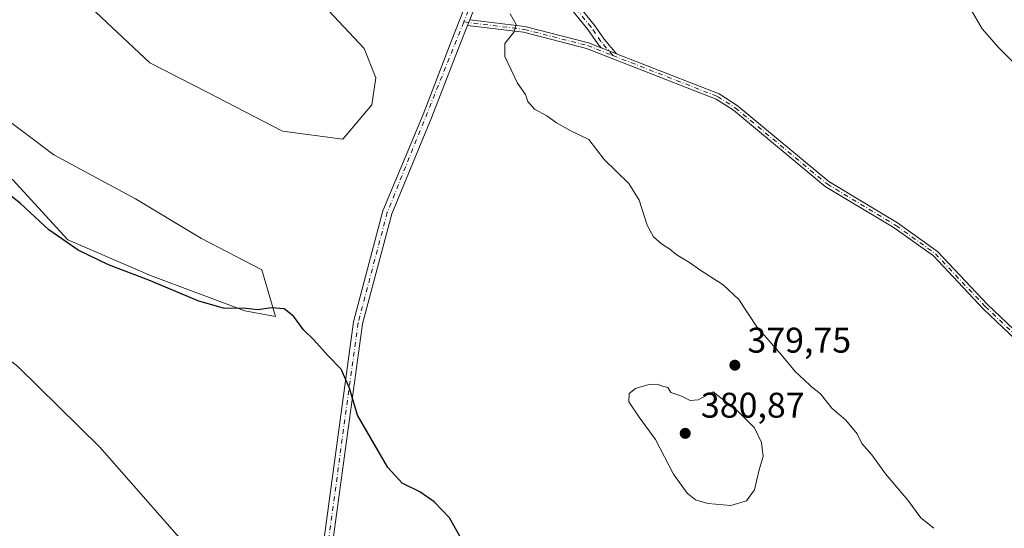
# Model space of a CAD drawing. Units: metres. Extents: x 608129 to 611604, y 4685314 to 4687683.
# Drawn here: x 608676 to 608953, y 4685826 to 4685969 of the extents above; entities that cross this region are included whole.
import ezdxf

# ---------------------------------------------------------------- set-up
doc = ezdxf.new("R2010")
doc.units = ezdxf.units.M
doc.header["$MEASUREMENT"] = 0
doc.linetypes.add('DGN Style 4', pattern=[2.6384748266838614, 1.318413404963828, -0.6592067024819142, 0.001648016756204785, -0.6592067024819142])
for name, color, linetype, lineweight in [('Camino Cxs', 7, 'Continuous', 0), ('Camino eje', 30, 'DGN Style 4', 13), ('Cultivos herbáceos CxS', 92, 'Continuous', 0), ('Curva de nivel maestra', 30, 'Continuous', 30), ('Curva de nivel normal', 30, 'Continuous', 0), ('Matorral CxS', 135, 'Continuous', 0), ('Punto de cota en terreno', 7, 'Continuous', 0), ('Rótulo de punto de cota en terreno', 7, 'Continuous', 0)]:
    doc.layers.add(name, color=color, linetype=linetype, lineweight=lineweight)
doc.styles.add('Style-Arial', font='txt')

# ---------------------------------------------------------------- blocks, each defined once
blk = doc.blocks.new('*U3')
at = {"layer": 'Cultivos herbáceos CxS', "color": 92, "linetype": 'Continuous', "lineweight": 0}
for points in [[(608686.7226999998, 4685981.3499, 379.1964000000008), (608712.4715, 4685957.0847, 378.5056000000041), (608728.7918999996, 4685948.7643, 378.2317999999942), (608749.8261000002, 4685937.903899999, 377.4882999999973), (608766.7761000004, 4685935.6457, 377.5204999999987), (608774.8913000004, 4685945.294500001, 378.0488000000041), (608776.0491000004, 4685952.9345, 378.6542999999947), (608772.7525000004, 4685961.145500001, 379.3269), (608762.7194999997, 4685971.8455, 380.0103999999992)], [(608673.8290999997, 4685924.327299999, 375.5267000000022), (608689.4357000003, 4685907.354499999, 375.3169999999955), (608712.7156999996, 4685897.365700001, 375.3052000000025), (608739.1983000003, 4685887.3815, 375.2063000000053), (608747.8195000002, 4685885.8103, 375.0433000000049), (608743.9484999999, 4685898.920299999, 375.6052000000054), (608726.9846999999, 4685907.748500001, 376.0868000000046), (608708.4348999998, 4685918.892899999, 376.5810999999958), (608685.5401, 4685931.272100001, 376.6160999999993), (608670.6661, 4685942.370300001, 376.8076000000001)], [(608723.5724999999, 4685820.5811, 373.0053000000044), (608698.4669000005, 4685849.0933, 373.4456999999966), (608675.4155000001, 4685871.765699999, 373.741399999999), (608629.9527000004, 4685907.0703, 374.584400000007), (608608.9188999999, 4685919.969699999, 375.4701000000059), (608597.9250999996, 4685928.715700001, 376.1186000000016), (608595.3482999997, 4685939.6567, 375.9814000000042), (608594.6693000002, 4685949.840500001, 375.975099999996), (608599.4194999998, 4685972.242500001, 375.6981999999989), (608596.0267000003, 4685978.351500001, 375.8937000000006), (608591.9556999998, 4685989.894300001, 375.9768999999943), (608588.5632999997, 4686012.976299999, 376.3901999999944), (608593.2122999998, 4686035.066099999, 376.2351999999955), (608591.8554999996, 4686049.321900001, 375.6076999999932), (608578.9637000002, 4686066.975099999, 375.1411999999983), (608569.6073000003, 4686083.314300001, 374.4808000000049), (608558.6091, 4686175.595899999, 371.0994000000064), (608551.8234999999, 4686190.5307, 370.523199999996)]]:
    blk.add_polyline3d(points, dxfattribs=at)
blk = doc.blocks.new('5PATER')
at = {"layer": 'Punto de cota en terreno', "linetype": 'Continuous', "lineweight": 0}
h = blk.add_hatch(color=51, dxfattribs=at)
edge = h.paths.add_edge_path()
edge.add_ellipse((0, 0), major_axis=(-0.1095731443231308, -0.1110710700762829), ratio=0.9994222409660322, start_angle=0, end_angle=360)

msp = doc.modelspace()

# ---------------------------------------------------------------- linework, layer by layer
at = {"layer": 'Camino Cxs', "color": 7, "linetype": 'Continuous', "lineweight": 0, "extrusion": (-0.006935534271245073, -0.01771741768445685, 0.9998189793532462), "elevation": -86866.43475046071, "flags": 128}
msp.add_lwpolyline([(-1141211.950137959, 4584650.68209399), (-1141211.950137959, 4584652.411259239)], dxfattribs=at)
msp.add_lwpolyline([(-1141211.950137959, 4584650.68209399), (-1141211.950137959, 4584652.411259239)], dxfattribs=at)
at = {"layer": 'Camino Cxs', "color": 7, "linetype": 'Continuous', "lineweight": 0, "extrusion": (-0.02386196533535809, 0.009355968405510926, 0.9996714822708156), "elevation": 29694.78012781786, "flags": 128}
msp.add_lwpolyline([(-4584853.284440801, -1143305.509221081), (-4584853.2844408, -1143310.128699789)], dxfattribs=at)
msp.add_lwpolyline([(-4584853.284440801, -1143305.509221081), (-4584853.2844408, -1143310.128699789)], dxfattribs=at)
at = {"layer": 'Camino Cxs', "color": 7, "linetype": 'Continuous', "lineweight": 0}
for points in [[(608760.4401000004, 4685815.9901, 373.1152000000002), (608769.7401000002, 4685884.290100001, 375.7241999999969), (608778.0201000003, 4685915.550100001, 376.7406000000047), (608789.3101000005, 4685942.600099999, 377.7917000000016), (608797.2100999998, 4685963.110099999, 378.9078000000009), (608810.9301000005, 4685998.1501, 380.3787000000011), (608815.9001000002, 4686008.6501, 380.809699999998), (608817.2200999996, 4686010.8101, 380.8141000000033)], [(608817.9568999996, 4686006.9177, 380.8506999999955), (608820.2681, 4685997.454299999, 381.0939000000071), (608822.4776999997, 4685991.215299999, 381.2207999999956), (608827.4376999997, 4685981.034299999, 381.3567999999942), (608832.9212999997, 4685973.3311, 381.4389999999985), (608837.4219000004, 4685967.771500001, 381.4588999999978), (608840.1936999997, 4685963.811699999, 381.3859999999986), (608843.6764000002, 4685959.6818, 381.4214000000065)], [(608839.3771000003, 4685961.367500001, 381.3029999999999), (608838.4480999997, 4685962.4691, 381.2734000000055), (608835.6637000004, 4685966.446900001, 381.3469999999944), (608831.1684999998, 4685971.999700001, 381.3527000000031), (608825.5396999996, 4685979.9069, 381.2165999999997), (608820.4455000004, 4685990.363500001, 381.0991000000067), (608818.1571000004, 4685996.8245, 380.9505000000063), (608816.4626000002, 4686003.763499999, 380.7927999999956)], [(608760.4401000004, 4685815.9901, 373.1152000000002), (608769.7401000002, 4685884.290100001, 375.7241999999969), (608778.0201000003, 4685915.550100001, 376.7406000000047), (608789.3101000005, 4685942.600099999, 377.7917000000016), (608797.2100999998, 4685963.110099999, 378.9078000000009), (608810.9301000005, 4685998.1501, 380.3787000000011)], [(608813.3201000001, 4685997.130100001, 380.4446999999927), (608802.4003, 4685969.24, 379.2780999999959), (608801.7701000003, 4685967.630100001, 379.2452000000048), (608799.6300999997, 4685962.170100001, 379.0755000000063), (608791.7100999998, 4685941.630100001, 377.8521999999939), (608780.4801000003, 4685914.710100001, 376.9977000000072), (608772.2901, 4685883.780099999, 375.8607999999949), (608763.0201000003, 4685815.7401, 373.1304999999993)], [(608979.5500999996, 4685856.920100001, 384.4570999999996), (608946.7701000003, 4685888.030099999, 383.9036999999953), (608932.7801000001, 4685902.850099999, 383.5657000000065), (608921.7901, 4685910.7401, 383.2097000000067), (608902.3800999997, 4685922.390100001, 383.0924999999988), (608876.5900999998, 4685943.8101, 382.3747000000003), (608871.7401000002, 4685946.880100001, 382.2771999999969), (608835.2901, 4685961.170100001, 381.168399999995), (608817.5701000001, 4685965.690099999, 380.5029000000068), (608801.7701000003, 4685967.630100001, 379.2452000000048), (608802.4003, 4685969.24, 379.2780999999959), (608817.8800999997, 4685967.340100001, 380.4946000000054), (608835.8000999996, 4685962.770099999, 381.187699999995), (608839.3771000003, 4685961.367500001, 381.3029999999999), (608843.6763000004, 4685959.6818, 381.4214000000065), (608872.5000999998, 4685948.380100001, 382.1595999999991), (608877.5701000001, 4685945.1601, 382.2226999999984), (608903.3501000004, 4685923.7601, 383.0100999999996), (608922.7100999998, 4685912.140100001, 383.130799999999), (608933.8800999997, 4685904.120100001, 383.4793999999966), (608947.9501, 4685889.210100001, 383.8543000000063), (608980.7401000002, 4685858.090100001, 384.4379999999946)], [(608802.4003, 4685969.24, 379.2780999999959), (608817.8800999997, 4685967.340100001, 380.4946000000054), (608835.8000999996, 4685962.770099999, 381.187699999995), (608839.3771000003, 4685961.367500001, 381.3029999999999)], [(608801.7701000003, 4685967.630100001, 379.2452000000048), (608799.6300999997, 4685962.170100001, 379.0755000000063), (608791.7100999998, 4685941.630100001, 377.8521999999939), (608780.4801000003, 4685914.710100001, 376.9977000000072), (608772.2901, 4685883.780099999, 375.8607999999949), (608763.0201000003, 4685815.7401, 373.1304999999993), (608762.0601000005, 4685797.520099999, 372.789300000004), (608760.5301000001, 4685782.610099999, 372.4355000000069), (608758.4501, 4685724.620100001, 370.5369000000064), (608754.4200999998, 4685664.340100001, 368.9815999999992), (608751.0800999999, 4685651.270099999, 368.5783999999985), (608745.0201000003, 4685637.5601, 368.2464999999939), (608716.5500999996, 4685588.020099999, 366.7430000000023), (608689.9401000004, 4685551.4301, 365.8491999999969), (608675.1001000004, 4685522.270099999, 365.2664999999979), (608664.9200999998, 4685505.280099999, 364.6300000000047), (608653.8901000004, 4685486.290100001, 364.1147000000055), (608633.9600999998, 4685444.3301, 362.7657999999938), (608628.2001, 4685433.4001, 362.5111000000034), (608625.2100999998, 4685429.790100001, 362.482600000003), (608620.9901000002, 4685426.9001, 362.394100000005), (608616.1801000005, 4685425.540100001, 362.1888000000035), (608614.4101, 4685425.3301, 362.1497999999993)], [(609121.2801000001, 4685791.780099999, 389.8833000000013), (609113.7660999997, 4685792.844699999, 389.2054000000062), (609104.3240999999, 4685794.590299999, 388.3801999999997), (609095.4171000002, 4685796.0219, 387.6885000000038), (609084.3967000004, 4685798.417500001, 386.8693000000058), (609073.6659000004, 4685801.5407, 386.1894000000029), (609062.4671, 4685806.180299999, 385.4719999999944), (609050.3359000003, 4685812.086100001, 384.9189000000042), (609041.9720999999, 4685816.9451, 384.750199999995), (609027.5141000003, 4685825.127499999, 384.6432999999961), (609018.4398999996, 4685830.699300001, 384.6570999999968), (609008.5077000001, 4685837.0559, 384.6545999999944), (608997.5340999998, 4685844.133099999, 384.5638000000035), (608987.1256999997, 4685851.4429, 384.5007000000041), (608979.5500999996, 4685856.920100001, 384.4570999999996), (608946.7701000003, 4685888.030099999, 383.9036999999953), (608932.7801000001, 4685902.850099999, 383.5657000000065), (608921.7901, 4685910.7401, 383.2097000000067), (608902.3800999997, 4685922.390100001, 383.0924999999988), (608876.5900999998, 4685943.8101, 382.3747000000003), (608871.7401000002, 4685946.880100001, 382.2771999999969), (608835.2901, 4685961.170100001, 381.168399999995), (608817.5701000001, 4685965.690099999, 380.5029000000068), (608801.7701000003, 4685967.630100001, 379.2452000000048)], [(608843.6764000002, 4685959.6818, 381.4214000000065), (608872.5000999998, 4685948.380100001, 382.1595999999991), (608877.5701000001, 4685945.1601, 382.2226999999984), (608903.3501000004, 4685923.7601, 383.0100999999996), (608922.7100999998, 4685912.140100001, 383.130799999999), (608933.8800999997, 4685904.120100001, 383.4793999999966), (608947.9501, 4685889.210100001, 383.8543000000063), (608980.7401000002, 4685858.090100001, 384.4379999999946), (608988.3753000004, 4685853.2205, 384.4789000000019), (608998.7631000001, 4685845.9253, 384.5534999999945), (609009.6969, 4685838.8737, 384.6652999999933), (609019.6085000001, 4685832.530300001, 384.7170999999944), (609028.6319000004, 4685826.989700001, 384.7115000000049), (609043.0664999997, 4685818.820699999, 384.8436999999976), (609051.3715000004, 4685813.9959, 385.0604000000022), (609063.3702999996, 4685808.154300001, 385.6494999999995), (609074.3964999998, 4685803.586300001, 386.3929999999964), (609084.9382999997, 4685800.518100001, 387.0782000000036), (609095.8255000003, 4685798.1513, 387.8650000000052), (609104.6984999999, 4685796.725299999, 388.5383000000002), (609114.1476999996, 4685794.978499999, 389.3813999999985), (609122.2317000004, 4685793.6415, 390.1012000000046), (609145.6901000004, 4685793.880100001, 391.9011000000028), (609168.5201000003, 4685793.360099999, 393.3083999999944)]]:
    msp.add_polyline3d(points, dxfattribs=at)
msp.add_polyline3d([(608843.6763000004, 4685959.6818, 381.4214000000065), (608839.3771000003, 4685961.367500001, 381.3029999999999), (608838.4480999997, 4685962.4691, 381.2734000000055), (608835.6637000004, 4685966.446900001, 381.3469999999944), (608831.1684999998, 4685971.999700001, 381.3527000000031), (608825.5396999996, 4685979.9069, 381.2165999999997), (608820.4455000004, 4685990.363500001, 381.0991000000067), (608818.1571000004, 4685996.8245, 380.9505000000063), (608816.4625000004, 4686003.7634, 380.7927999999956), (608817.9568999996, 4686006.9177, 380.8506999999955), (608820.2681, 4685997.454299999, 381.0939000000071), (608822.4776999997, 4685991.215299999, 381.2207999999956), (608827.4376999997, 4685981.034299999, 381.3567999999942), (608832.9212999997, 4685973.3311, 381.4389999999985), (608837.4219000004, 4685967.771500001, 381.4588999999978), (608840.1936999997, 4685963.811699999, 381.3859999999986)], close=True, dxfattribs=at)
at = {"layer": 'Camino eje', "color": 30, "linetype": 'DGN Style 4', "lineweight": 13, "extrusion": (-0.07484609042114206, -0.009678774152337763, 0.9971481254455521), "elevation": -90542.64204891384, "flags": 128}
msp.add_lwpolyline([(-4569231.243658529, 1201352.408146881), (-4569222.55144469, 1201346.551461133), (-4569195.207971836, 1201331.506933989)], dxfattribs=at)
at = {"layer": 'Camino eje', "color": 30, "linetype": 'DGN Style 4', "lineweight": 13}
for points in [[(608842.6602999996, 4685959.180299999, 381.3726000000024), (608839.3208999997, 4685963.140500001, 381.3338999999978), (608836.5428999999, 4685967.109099999, 381.4079000000056), (608832.0449000001, 4685972.6655, 381.4049999999988), (608826.4886999996, 4685980.470699999, 381.2866999999969), (608821.4615000002, 4685990.7895, 381.1587), (608819.2125000004, 4685997.1395, 381.0215000000026), (608816.8021, 4686007.009500001, 380.8049000000028)], [(608800.7540999996, 4685968.5985, 379.2274999999936), (608779.2500999998, 4685915.130100001, 376.8689000000013), (608771.0151000004, 4685884.0351, 375.7917000000016), (608761.7301000003, 4685815.8651, 373.1070000000037), (608760.7651000004, 4685797.620100001, 372.7296000000061), (608759.2351000002, 4685782.700099999, 372.3542000000016), (608757.1551000001, 4685724.6851, 370.5179000000062), (608753.1300999997, 4685664.545100001, 368.9496000000072), (608749.8501000004, 4685651.6951, 368.5250999999989), (608743.8601000002, 4685638.145099999, 368.2030999999988), (608715.4600999998, 4685588.7301, 366.7217999999993), (608688.8300999999, 4685552.110099999, 365.7942999999942), (608673.9600999998, 4685522.895099999, 365.1640000000043), (608652.7401000002, 4685486.895099999, 363.852899999998), (608632.8000999996, 4685444.915100001, 362.6736999999994), (608627.1151000002, 4685434.1251, 362.4633000000031), (608624.3300999999, 4685430.7601, 362.4156999999978), (608620.4301000005, 4685428.090100001, 362.3481999999931), (608610.5274999999, 4685426.1677, 362.1349999999948)], [(608800.7540999996, 4685968.5985, 379.2274999999936), (608817.7251000004, 4685966.515100001, 380.4986000000063), (608835.5450999998, 4685961.970100001, 381.170499999993), (608842.6602999996, 4685959.180299999, 381.3726000000024)], [(608842.6602999996, 4685959.180299999, 381.3726000000024), (608872.1201, 4685947.630100001, 382.2237000000023), (608877.0800999999, 4685944.485099999, 382.3003000000026), (608902.8651000002, 4685923.075099999, 383.061600000001), (608922.2500999998, 4685911.440099999, 383.1719000000012), (608933.3300999999, 4685903.485099999, 383.5218000000023), (608947.3601000002, 4685888.620100001, 383.8760000000038), (608980.1451000003, 4685857.505100001, 384.4551000000066), (608987.7505000001, 4685852.348300001, 384.4977999999974), (608998.1485000001, 4685845.045700001, 384.5577999999951), (609009.1023000004, 4685837.9813, 384.6598999999987), (609019.0242999997, 4685831.631300001, 384.6858999999968), (609028.0730999997, 4685826.075099999, 384.6768000000012), (609042.5192999998, 4685817.899499999, 384.7921000000061), (609050.8537, 4685813.057499999, 384.9861999999994), (609062.9187000003, 4685807.183700001, 385.5556999999972), (609074.0312999999, 4685802.5801, 386.2875000000058), (609084.6675000006, 4685799.484300001, 386.9744999999967), (609095.6212999999, 4685797.1031, 387.7731000000058), (609104.5113000004, 4685795.6743, 388.4603999999963), (609113.9568999996, 4685793.928099999, 389.2939000000042), (609122.0500999996, 4685792.573100001, 390.0066999999981)]]:
    msp.add_polyline3d(points, dxfattribs=at)
at = {"layer": 'Cultivos herbáceos CxS', "color": 92, "linetype": 'Continuous', "lineweight": 0}
for points in [[(608747.8195000002, 4685885.8103, 375.0433000000049), (608743.9484999999, 4685898.920299999, 375.6052000000054), (608726.9846999999, 4685907.748500001, 376.0868000000046), (608708.4348999998, 4685918.892899999, 376.5810999999958), (608685.5401, 4685931.272100001, 376.6160999999993), (608670.6661, 4685942.370300001, 376.8076000000001), (608661.4265000002, 4685972.850299999, 377.9373999999953), (608662.9565000003, 4686041.4869, 380.6535000000004), (608667.0466999998, 4686065.6897, 381.5825999999943), (608668.8019000003, 4686075.8815, 381.6388000000007), (608674.3488999996, 4686087.398499999, 381.5022999999928), (608684.9949000003, 4686097.721100001, 380.6989999999932), (608690.0000999998, 4686102.8771, 380.1575000000012), (608692.9590999996, 4686110.421900001, 379.6612000000023), (608653.6064999999, 4686272.6755, 375.6812999999966)], [(608704.4967, 4686218.3621, 377.4098999999987), (608722.1606999999, 4686161.8005, 378.9958000000042), (608728.3243000006, 4686131.3935, 380.2062000000006), (608728.6520999996, 4686109.163100001, 380.5081999999966), (608725.6829000004, 4686095.1413, 380.8695000000007), (608721.4249, 4686082.3727, 381.6247000000003), (608714.5707, 4686073.378699999, 381.9980000000069), (608702.5707, 4686068.753900001, 382.0338999999949), (608696.2855000002, 4686064.215100001, 382.1251000000047), (608685.7235000003, 4686048.1765, 382.1242999999959), (608681.4473000001, 4686036.6765, 381.4786000000022), (608681.1771, 4686011.896500001, 380.5840999999928), (608686.7226999998, 4685981.3499, 379.1964000000008), (608712.4715, 4685957.0847, 378.5056000000041), (608728.7918999996, 4685948.7643, 378.2317999999942), (608749.8261000002, 4685937.903899999, 377.4882999999973), (608766.7761000004, 4685935.6457, 377.5204999999987)], [(608579.6124999998, 4686194.1533, 372.2777999999962), (608585.4533000002, 4686171.8565, 372.7410999999993), (608591.8567000004, 4686143.6887, 373.8353000000061), (608593.2137000002, 4686124.679500001, 374.2648999999947), (608599.9993000003, 4686102.276500001, 375.3833000000013), (608608.8201000001, 4686086.661499999, 376.184500000003), (608618.0368999997, 4686072.593499999, 376.7004000000015), (608625.9007000001, 4686056.1885, 377.1269000000029), (608641.7125000004, 4685974.4647, 376.1971999999951), (608653.0131000001, 4685940.3235, 375.4429999999993), (608658.1958999997, 4685933.413699999, 375.3785999999964), (608673.8290999997, 4685924.327299999, 375.5267000000022), (608689.4357000003, 4685907.354499999, 375.3169999999955), (608712.7156999996, 4685897.365700001, 375.3052000000025), (608739.1983000003, 4685887.3815, 375.2063000000053), (608747.8195000002, 4685885.8103, 375.0433000000049)], [(608723.5724999999, 4685820.5811, 373.0053000000044), (608698.4669000005, 4685849.0933, 373.4456999999966), (608675.4155000001, 4685871.765699999, 373.741399999999), (608629.9527000004, 4685907.0703, 374.584400000007), (608608.9188999999, 4685919.969699999, 375.4701000000059), (608597.9250999996, 4685928.715700001, 376.1186000000016), (608595.3482999997, 4685939.6567, 375.9814000000042), (608594.6693000002, 4685949.840500001, 375.975099999996), (608599.4194999998, 4685972.242500001, 375.6981999999989), (608596.0267000003, 4685978.351500001, 375.8937000000006), (608591.9556999998, 4685989.894300001, 375.9768999999943), (608588.5632999997, 4686012.976299999, 376.3901999999944), (608593.2122999998, 4686035.066099999, 376.2351999999955), (608591.8554999996, 4686049.321900001, 375.6076999999932), (608578.9637000002, 4686066.975099999, 375.1411999999983), (608569.6073000003, 4686083.314300001, 374.4808000000049), (608558.6091, 4686175.595899999, 371.0994000000064), (608551.8234999999, 4686190.5307, 370.523199999996)], [(608766.7761000004, 4685935.6457, 377.5204999999987), (608774.8913000004, 4685945.294500001, 378.0488000000041), (608776.0491000004, 4685952.9345, 378.6542999999947), (608772.7525000004, 4685961.145500001, 379.3269), (608762.7194999997, 4685971.8455, 380.0103999999992)]]:
    msp.add_polyline3d(points, dxfattribs=at)
at = {"layer": 'Curva de nivel maestra', "color": 30, "linetype": 'Continuous', "lineweight": 30, "elevation": 375, "flags": 128}
msp.add_lwpolyline([(608799.6200000001, 4685824.0601), (608796.75, 4685829.2501), (608792.4600000001, 4685833.780099999), (608788.3799999999, 4685836.540100001), (608783.4400000004, 4685839.0101), (608779.4400000004, 4685843.360099999), (608770.8700000001, 4685858.120100001), (608768.6399999997, 4685865.6801), (608766.25, 4685871.040100001), (608762.6299999999, 4685874.7401), (608758.5499999998, 4685879.280099999), (608755.6699999999, 4685882.110099999), (608752.8300000001, 4685885.9301), (608750.2400000002, 4685888.0001), (608746.6600000003, 4685888.280099999), (608742.8700000001, 4685887.720100001), (608739.5, 4685888.0701), (608733.1699999999, 4685888.1801), (608726.2599999999, 4685890.130100001), (608712.2000000002, 4685896.090100001), (608700.8899999997, 4685900.3201), (608692.3799999999, 4685904.470100001), (608684.1100000005, 4685910.200099999), (608676.1299999999, 4685917.5601), (608667.2300000006, 4685924.6501)], dxfattribs=at)
at = {"layer": 'Curva de nivel normal', "color": 30, "linetype": 'Continuous', "lineweight": 0, "flags": 128}
for points, elevation in [([(608813.7400000002, 4685970.9001), (608815.4500000002, 4685967.890100001), (608814.9500000002, 4685965.840100001), (608812.2800000003, 4685962.590100001), (608812.2699999996, 4685958.890100001), (608815.8300000001, 4685951.450099999), (608818.1200000001, 4685948.2301), (608818.7800000003, 4685946.2301), (608820.6699999999, 4685944.120100001), (608824.1200000001, 4685942.2301), (608826.7800000003, 4685940.2301), (608830.6500000004, 4685938.100099999), (608835.8799999999, 4685935.5601), (608840.2000000002, 4685929.940099999), (608847.1500000004, 4685923.170100001), (608850.0999999996, 4685918.540100001), (608852.2999999998, 4685911.5001), (608854.0800000001, 4685908.2401), (608856.3600000005, 4685906.2401), (608858.6600000003, 4685904.780099999), (608860.5, 4685903.280099999), (608864.2400000002, 4685901.020099999), (608867.1299999999, 4685898.9101), (608873.6600000003, 4685894.780099999), (608878.0599999996, 4685890.600099999), (608883.0999999996, 4685882.9101), (608889.9800000006, 4685875.1801), (608893.9000000004, 4685870.350099999), (608896.3700000001, 4685868.1501), (608898.4100000003, 4685866.190099999), (608901, 4685864.110099999), (608904.25, 4685860.030099999), (608908.1299999999, 4685856.6801), (608911.3099999996, 4685852.860099999), (608912.6799999997, 4685850.130100001), (608915.5099999999, 4685846.960100001), (608919.3399999999, 4685841.6601), (608925.5999999996, 4685834.2401), (608929.2800000003, 4685829.2601), (608932.9299999997, 4685826.3101)], 380), ([(608943.1699999999, 4685972.2601), (608946.5300000003, 4685966.700099999), (608951.2000000002, 4685961.290100001), (608963.8700000001, 4685948.6601)], 385), ([(608855.0700000003, 4685866.8101), (608852.7599999999, 4685866.7601), (608849.0599999996, 4685865.610099999), (608847.2599999999, 4685864.1601), (608847.1500000004, 4685861.8201), (608850.0199999996, 4685857.5101), (608854.6299999999, 4685851.3101), (608859.7300000006, 4685841.540100001), (608863.5099999999, 4685836.1801), (608865.8600000005, 4685834.340100001), (608869.3600000005, 4685833.290100001), (608875.8200000003, 4685832.710100001), (608880.1900000004, 4685834.0001), (608882.5, 4685837.0801), (608883.7999999998, 4685842.7501), (608884.8899999997, 4685846.5101), (608884.4600000001, 4685850.450099999), (608882.4699999997, 4685854.5801), (608877.8200000003, 4685859.2601), (608870.8799999999, 4685864.6601), (608866.6600000003, 4685862.460100001), (608864.4000000004, 4685862.220100001), (608861.75, 4685863.5101), (608858.9299999997, 4685864.5101), (608858.1200000001, 4685865.9001), (608856.5999999996, 4685866.2401), (608855.0700000003, 4685866.8101)], 380)]:
    msp.add_lwpolyline(points, dxfattribs=dict(at, elevation=elevation))
at = {"layer": 'Matorral CxS', "color": 135, "linetype": 'Continuous', "lineweight": 0}
for points in [[(608747.8195000002, 4685885.8103, 375.0433000000049), (608743.9484999999, 4685898.920299999, 375.6052000000054), (608726.9846999999, 4685907.748500001, 376.0868000000046), (608708.4348999998, 4685918.892899999, 376.5810999999958), (608685.5401, 4685931.272100001, 376.6160999999993), (608670.6661, 4685942.370300001, 376.8076000000001), (608661.4265000002, 4685972.850299999, 377.9373999999953), (608662.9565000003, 4686041.4869, 380.6535000000004), (608667.0466999998, 4686065.6897, 381.5825999999943), (608668.8019000003, 4686075.8815, 381.6388000000007), (608674.3488999996, 4686087.398499999, 381.5022999999928), (608684.9949000003, 4686097.721100001, 380.6989999999932), (608690.0000999998, 4686102.8771, 380.1575000000012), (608692.9590999996, 4686110.421900001, 379.6612000000023), (608653.6064999999, 4686272.6755, 375.6812999999966)], [(608704.4967, 4686218.3621, 377.4098999999987), (608722.1606999999, 4686161.8005, 378.9958000000042), (608728.3243000006, 4686131.3935, 380.2062000000006), (608728.6520999996, 4686109.163100001, 380.5081999999966), (608725.6829000004, 4686095.1413, 380.8695000000007), (608721.4249, 4686082.3727, 381.6247000000003), (608714.5707, 4686073.378699999, 381.9980000000069), (608702.5707, 4686068.753900001, 382.0338999999949), (608696.2855000002, 4686064.215100001, 382.1251000000047), (608685.7235000003, 4686048.1765, 382.1242999999959), (608681.4473000001, 4686036.6765, 381.4786000000022), (608681.1771, 4686011.896500001, 380.5840999999928), (608686.7226999998, 4685981.3499, 379.1964000000008), (608712.4715, 4685957.0847, 378.5056000000041), (608728.7918999996, 4685948.7643, 378.2317999999942), (608749.8261000002, 4685937.903899999, 377.4882999999973), (608766.7761000004, 4685935.6457, 377.5204999999987)], [(608579.6124999998, 4686194.1533, 372.2777999999962), (608585.4533000002, 4686171.8565, 372.7410999999993), (608591.8567000004, 4686143.6887, 373.8353000000061), (608593.2137000002, 4686124.679500001, 374.2648999999947), (608599.9993000003, 4686102.276500001, 375.3833000000013), (608608.8201000001, 4686086.661499999, 376.184500000003), (608618.0368999997, 4686072.593499999, 376.7004000000015), (608625.9007000001, 4686056.1885, 377.1269000000029), (608641.7125000004, 4685974.4647, 376.1971999999951), (608653.0131000001, 4685940.3235, 375.4429999999993), (608658.1958999997, 4685933.413699999, 375.3785999999964), (608673.8290999997, 4685924.327299999, 375.5267000000022), (608689.4357000003, 4685907.354499999, 375.3169999999955), (608712.7156999996, 4685897.365700001, 375.3052000000025), (608739.1983000003, 4685887.3815, 375.2063000000053), (608747.8195000002, 4685885.8103, 375.0433000000049)], [(608551.8234999999, 4686190.5307, 370.523199999996), (608558.6091, 4686175.595899999, 371.0994000000064), (608569.6073000003, 4686083.314300001, 374.4808000000049), (608578.9637000002, 4686066.975099999, 375.1411999999983), (608591.8554999996, 4686049.321900001, 375.6076999999932), (608593.2122999998, 4686035.066099999, 376.2351999999955), (608588.5632999997, 4686012.976299999, 376.3901999999944), (608591.9556999998, 4685989.894300001, 375.9768999999943), (608596.0267000003, 4685978.351500001, 375.8937000000006), (608599.4194999998, 4685972.242500001, 375.6981999999989), (608594.6693000002, 4685949.840500001, 375.975099999996), (608595.3482999997, 4685939.6567, 375.9814000000042), (608597.9250999996, 4685928.715700001, 376.1186000000016), (608608.9188999999, 4685919.969699999, 375.4701000000059), (608629.9527000004, 4685907.0703, 374.584400000007), (608675.4155000001, 4685871.765699999, 373.741399999999), (608698.4669000005, 4685849.0933, 373.4456999999966), (608723.5724999999, 4685820.5811, 373.0053000000044)], [(608723.5724999999, 4685820.5811, 373.0053000000044), (608698.4669000005, 4685849.0933, 373.4456999999966), (608675.4155000001, 4685871.765699999, 373.741399999999), (608629.9527000004, 4685907.0703, 374.584400000007), (608608.9188999999, 4685919.969699999, 375.4701000000059), (608597.9250999996, 4685928.715700001, 376.1186000000016), (608595.3482999997, 4685939.6567, 375.9814000000042), (608594.6693000002, 4685949.840500001, 375.975099999996), (608599.4194999998, 4685972.242500001, 375.6981999999989), (608596.0267000003, 4685978.351500001, 375.8937000000006), (608591.9556999998, 4685989.894300001, 375.9768999999943), (608588.5632999997, 4686012.976299999, 376.3901999999944), (608593.2122999998, 4686035.066099999, 376.2351999999955), (608591.8554999996, 4686049.321900001, 375.6076999999932), (608578.9637000002, 4686066.975099999, 375.1411999999983), (608569.6073000003, 4686083.314300001, 374.4808000000049), (608558.6091, 4686175.595899999, 371.0994000000064), (608551.8234999999, 4686190.5307, 370.523199999996)], [(608762.7194999997, 4685971.8455, 380.0103999999992), (608772.7525000004, 4685961.145500001, 379.3269), (608776.0491000004, 4685952.9345, 378.6542999999947), (608774.8913000004, 4685945.294500001, 378.0488000000041), (608766.7761000004, 4685935.6457, 377.5204999999987), (608749.8261000002, 4685937.903899999, 377.4882999999973), (608728.7918999996, 4685948.7643, 378.2317999999942), (608712.4715, 4685957.0847, 378.5056000000041), (608686.7226999998, 4685981.3499, 379.1964000000008)], [(608766.7761000004, 4685935.6457, 377.5204999999987), (608774.8913000004, 4685945.294500001, 378.0488000000041), (608776.0491000004, 4685952.9345, 378.6542999999947), (608772.7525000004, 4685961.145500001, 379.3269), (608762.7194999997, 4685971.8455, 380.0103999999992)], [(608670.6661, 4685942.370300001, 376.8076000000001), (608685.5401, 4685931.272100001, 376.6160999999993), (608708.4348999998, 4685918.892899999, 376.5810999999958), (608726.9846999999, 4685907.748500001, 376.0868000000046), (608743.9484999999, 4685898.920299999, 375.6052000000054), (608747.8195000002, 4685885.8103, 375.0433000000049), (608739.1983000003, 4685887.3815, 375.2063000000053), (608712.7156999996, 4685897.365700001, 375.3052000000025), (608689.4357000003, 4685907.354499999, 375.3169999999955), (608673.8290999997, 4685924.327299999, 375.5267000000022)]]:
    msp.add_polyline3d(points, dxfattribs=at)

# ---------------------------------------------------------------- block references
at = {"layer": 'Cultivos herbáceos CxS', "color": 92, "linetype": 'Continuous', "lineweight": 0}
msp.add_blockref('*U3', (0, 0), dxfattribs=at)
at = {"layer": 'Punto de cota en terreno', "color": 7, "linetype": 'Continuous', "lineweight": 0, "xscale": 10, "yscale": 10, "zscale": 10}
for p in [(608876.9600000001, 4685872.15, 379.75), (608863, 4685853, 380.8699999999953)]:
    msp.add_blockref('5PATER', p, dxfattribs=at)

# ---------------------------------------------------------------- texts
at = {"layer": 'Rótulo de punto de cota en terreno', "color": 7, "linetype": 'Continuous', "lineweight": 0, "style": 'Style-Arial'}
for s, p in [('379,75', (608880.4878000002, 4685875.677800001)), ('380,87', (608867.4096999997, 4685857.409700001))]:
    msp.add_text(s, height=7.000000000000002, dxfattribs=at).set_placement(p)

doc.saveas('drawing.dxf')
